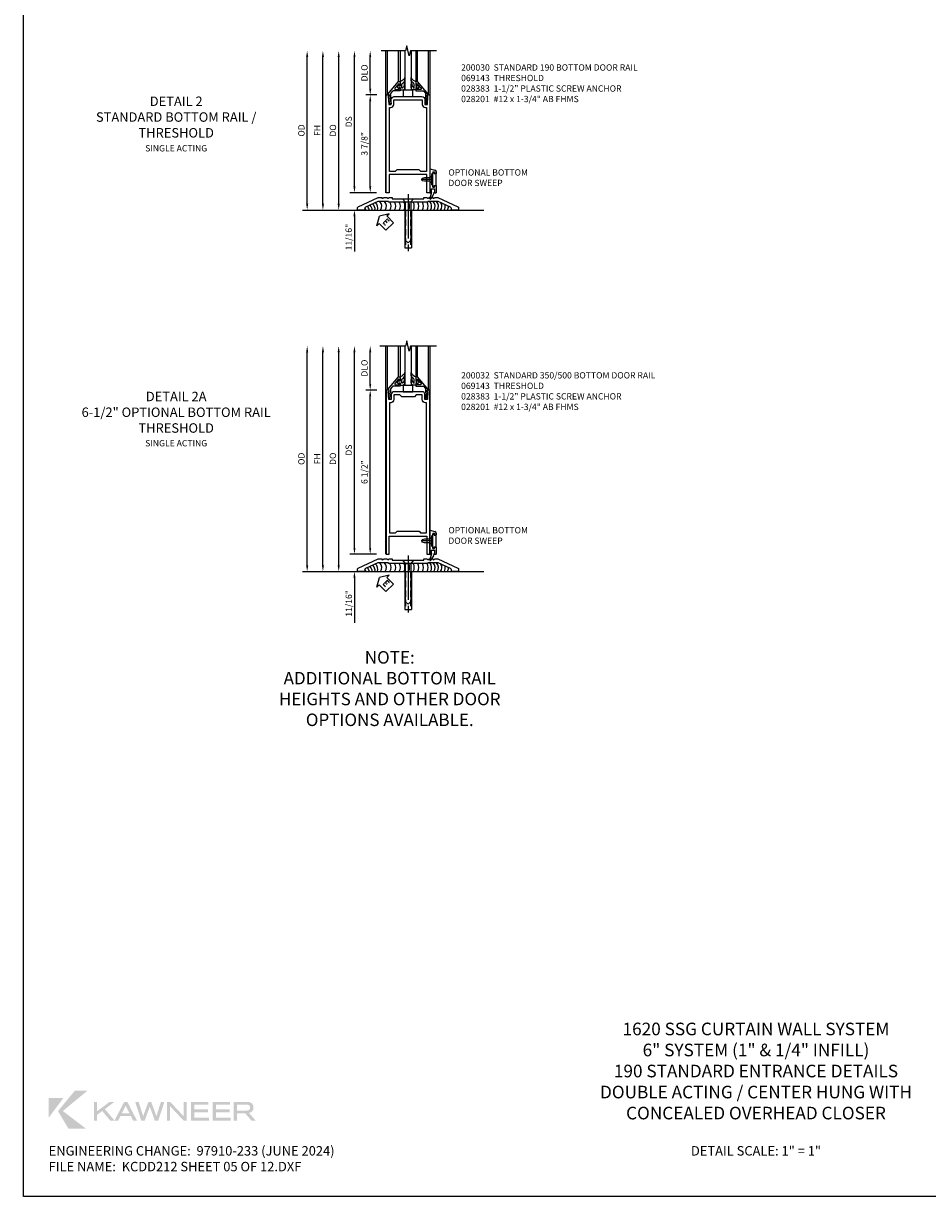
# Model space of a CAD drawing. Units: inches. Extents: x 0 to 138, y 0 to 89.
# Drawn here: x 0 to 36, y 0 to 47 of the extents above; entities that cross this region are included whole.
import ezdxf
from ezdxf.enums import TextEntityAlignment as Align

# ---------------------------------------------------------------- set-up
doc = ezdxf.new("R2010")
doc.units = ezdxf.units.IN
doc.header["$MEASUREMENT"] = 0
doc.linetypes.add('CENTER', pattern=[2, 1.25, -0.25, 0.25, -0.25])
doc.linetypes.add('HIDDEN', pattern=[0.375, 0.25, -0.125])
doc.layers.get('0').update_dxf_attribs({"color": 4})
for name, color, linetype in [('CENTER', 1, 'CENTER'), ('DIME', 2, 'Continuous'), ('FORMAT', 7, 'Continuous'), ('Kawneer Logo-English', 7, 'Continuous'), ('TEXT', 3, 'Continuous')]:
    doc.layers.add(name, color=color, linetype=linetype)
doc.styles.get("Standard").update_dxf_attribs({"font": 'arial.ttf'})
doc.dimstyles.new('EXT_ON-OFF', dxfattribs={"dimscale": 2, "dimtxt": 0.125, "dimasz": 0.125, "dimexe": 0.09, "dimexo": 0.1875, "dimgap": 0.05, "dimtad": 3, "dimdec": 5, "dimzin": 3, "dimdsep": 46, "dimlunit": 5, "dimtxsty": 'Standard', "dimcen": 0, "dimse2": 1, "dimadec": 0, "dimazin": 0, "dimtfac": 1, "dimtdec": 4, "dimtofl": 0, "dimtmove": 0, "dimatfit": 0, "dimfxl": 1, "dimfrac": 2, "dimtolj": 1, "dimtzin": 3, "dimarcsym": 0})
doc.dimstyles.new('EXT_ON-ON', dxfattribs={"dimscale": 2, "dimtxt": 0.125, "dimasz": 0.125, "dimexe": 0.09, "dimexo": 0.1875, "dimgap": 0.05, "dimtad": 3, "dimdec": 5, "dimzin": 3, "dimdsep": 46, "dimlunit": 5, "dimtxsty": 'Standard', "dimcen": 0, "dimadec": 0, "dimazin": 0, "dimtfac": 1, "dimtdec": 4, "dimtofl": 0, "dimtmove": 0, "dimatfit": 0, "dimfxl": 1, "dimfrac": 2, "dimtolj": 1, "dimtzin": 3, "dimarcsym": 0})

# ---------------------------------------------------------------- blocks, each defined once
blk = doc.blocks.new('Kawneer Logo English')
at = {"layer": 'Kawneer Logo-English'}
for points in [[(0.0002, 0.2564), (0, 0.1137), (0.0012, 0.1153), (0.0046, 0.1197), (0.0099, 0.1268), (0.0167, 0.136), (0.0248, 0.1468), (0.0339, 0.1588), (0.0435, 0.1717), (0.0535, 0.185), (0.0634, 0.1984), (0.073, 0.2112), (0.0821, 0.2234), (0.0902, 0.2342), (0.097, 0.2433), (0.1022, 0.2503), (0.1057, 0.2549), (0.1069, 0.2565)], [(0.2706, 0.0336), (0.2688, 0.035), (0.2633, 0.0391), (0.255, 0.0454), (0.2442, 0.0536), (0.2314, 0.0633), (0.2173, 0.0741), (0.202, 0.0857), (0.1863, 0.0976), (0.1706, 0.1096), (0.1553, 0.1211), (0.1411, 0.132), (0.1285, 0.1417), (0.1176, 0.15), (0.1094, 0.1563), (0.1041, 0.1604), (0.1023, 0.1619), (0.1044, 0.1637), (0.1101, 0.1683), (0.1189, 0.1757), (0.1304, 0.1851), (0.1439, 0.1963), (0.159, 0.2087), (0.1751, 0.2221), (0.1917, 0.2359), (0.2083, 0.2496), (0.2244, 0.2628), (0.2395, 0.2753), (0.253, 0.2864), (0.2644, 0.2959), (0.2731, 0.3031), (0.2788, 0.3078), (0.2808, 0.3095), (0.2799, 0.3095), (0.277, 0.3096), (0.2725, 0.3096), (0.2666, 0.3096), (0.2597, 0.3096), (0.252, 0.3096), (0.2438, 0.3096), (0.2352, 0.3096), (0.2267, 0.3096), (0.2184, 0.3095), (0.2106, 0.3095), (0.2037, 0.3095), (0.1979, 0.3095), (0.1933, 0.3095), (0.1904, 0.3095), (0.1894, 0.3095), (0.188, 0.3078), (0.1841, 0.303), (0.1781, 0.2958), (0.1702, 0.2862), (0.161, 0.2751), (0.1507, 0.2625), (0.1396, 0.2491), (0.1283, 0.2352), (0.1169, 0.2214), (0.1059, 0.208), (0.0955, 0.1955), (0.0863, 0.1843), (0.0785, 0.1748), (0.0724, 0.1675), (0.0686, 0.1627), (0.0672, 0.1612), (0.068, 0.1597), (0.0704, 0.1556), (0.0743, 0.1493), (0.0791, 0.1412), (0.0849, 0.1315), (0.0913, 0.1208), (0.0982, 0.1092), (0.1053, 0.0973), (0.1124, 0.0855), (0.1193, 0.0739), (0.1257, 0.0632), (0.1315, 0.0535), (0.1364, 0.0454), (0.1402, 0.0391), (0.1426, 0.035), (0.1435, 0.0336)], [(0.8092, 0.2278), (0.7789, 0.1309), (0.7782, 0.1288), (0.7776, 0.127), (0.7771, 0.1253), (0.7767, 0.1238), (0.7764, 0.1249), (0.7761, 0.126), (0.7759, 0.1268), (0.7758, 0.1272), (0.7756, 0.128), (0.7751, 0.1292), (0.774, 0.1323), (0.7721, 0.1373), (0.7698, 0.1436), (0.7671, 0.1512), (0.764, 0.1596), (0.7606, 0.1686), (0.7573, 0.1779), (0.7539, 0.1872), (0.7506, 0.1962), (0.7475, 0.2046), (0.7448, 0.2122), (0.7424, 0.2185), (0.7406, 0.2235), (0.7395, 0.2266), (0.7391, 0.2278), (0.7191, 0.2278), (0.6843, 0.1336), (0.6832, 0.1306), (0.6824, 0.1282), (0.6817, 0.1261), (0.6812, 0.1241), (0.6809, 0.1251), (0.6805, 0.1262), (0.6802, 0.1273), (0.6799, 0.1287), (0.6795, 0.1298), (0.6785, 0.1329), (0.677, 0.1378), (0.675, 0.1442), (0.6726, 0.1516), (0.67, 0.16), (0.6672, 0.169), (0.6643, 0.1782), (0.6614, 0.1875), (0.6586, 0.1964), (0.656, 0.2047), (0.6536, 0.2123), (0.6516, 0.2186), (0.6501, 0.2235), (0.6491, 0.2266), (0.6488, 0.2278), (0.6238, 0.2278), (0.6676, 0.0927), (0.6923, 0.0927), (0.726, 0.1855), (0.727, 0.1883), (0.7278, 0.1906), (0.7285, 0.1928), (0.729, 0.1947), (0.7299, 0.1922), (0.7307, 0.1894), (0.7318, 0.1863), (0.7331, 0.1827), (0.7655, 0.0927), (0.7896, 0.0927), (0.8341, 0.2278), (0.8306, 0.2278)], [(0.9726, 0.2278), (0.9726, 0.1355), (0.973, 0.1265), (0.973, 0.1255), (0.9731, 0.1238), (0.9717, 0.1254), (0.9711, 0.1263), (0.9642, 0.1339), (0.8756, 0.2278), (0.853, 0.2278), (0.853, 0.0927), (0.8757, 0.0927), (0.8757, 0.1928), (0.8757, 0.1931), (0.8756, 0.194), (0.8755, 0.1953), (0.8754, 0.1968), (0.8756, 0.1965), (0.8757, 0.1963), (0.8765, 0.1955), (0.8782, 0.1936), (0.8798, 0.1918), (0.8805, 0.1909), (0.8816, 0.1898), (0.8845, 0.1867), (0.8892, 0.1819), (0.8952, 0.1756), (0.9021, 0.1681), (0.91, 0.1598), (0.9184, 0.151), (0.9272, 0.1418), (0.9358, 0.1326), (0.9442, 0.1237), (0.9521, 0.1154), (0.9591, 0.108), (0.965, 0.1017), (0.9696, 0.0969), (0.9726, 0.0938), (0.9736, 0.0927), (0.9952, 0.0927), (0.9952, 0.2278), (0.9927, 0.2278)], [(1.0494, 0.1526), (1.0512, 0.1526), (1.0549, 0.1526), (1.0602, 0.1526), (1.0668, 0.1526), (1.0744, 0.1526), (1.0827, 0.1526), (1.0915, 0.1526), (1.1006, 0.1526), (1.1095, 0.1526), (1.1182, 0.1526), (1.1262, 0.1526), (1.1334, 0.1526), (1.1396, 0.1526), (1.1442, 0.1526), (1.1472, 0.1526), (1.1482, 0.1526), (1.1482, 0.173), (1.1472, 0.173), (1.1442, 0.173), (1.1396, 0.173), (1.1335, 0.173), (1.1262, 0.173), (1.1182, 0.173), (1.1095, 0.173), (1.1006, 0.173), (1.0915, 0.173), (1.0827, 0.173), (1.0744, 0.173), (1.0668, 0.173), (1.0602, 0.173), (1.0549, 0.173), (1.0512, 0.173), (1.0494, 0.173), (1.0494, 0.1754), (1.0494, 0.1794), (1.0494, 0.1844), (1.0494, 0.1899), (1.0494, 0.1953), (1.0494, 0.2003), (1.0494, 0.2043), (1.0494, 0.2067), (1.0512, 0.2067), (1.055, 0.2067), (1.0605, 0.2067), (1.0672, 0.2067), (1.075, 0.2067), (1.0835, 0.2067), (1.0925, 0.2067), (1.1019, 0.2067), (1.1111, 0.2067), (1.12, 0.2067), (1.1283, 0.2067), (1.1356, 0.2067), (1.1419, 0.2067), (1.1466, 0.2067), (1.1497, 0.2067), (1.1508, 0.2067), (1.1508, 0.2278), (1.1483, 0.2278), (1.0259, 0.2278), (1.0259, 0.0927), (1.1556, 0.0927), (1.1556, 0.1137), (1.1545, 0.1137), (1.1512, 0.1137), (1.1462, 0.1137), (1.1397, 0.1137), (1.1319, 0.1137), (1.1232, 0.1137), (1.1139, 0.1137), (1.1043, 0.1137), (1.0945, 0.1137), (1.0851, 0.1137), (1.0761, 0.1137), (1.0679, 0.1137), (1.0609, 0.1137), (1.0552, 0.1137), (1.0513, 0.1137), (1.0494, 0.1137), (1.0494, 0.1164), (1.0494, 0.1209), (1.0494, 0.1267), (1.0494, 0.1331), (1.0494, 0.1395), (1.0494, 0.1453), (1.0494, 0.1499)], [(1.2056, 0.1526), (1.2075, 0.1526), (1.2112, 0.1526), (1.2165, 0.1526), (1.223, 0.1526), (1.2306, 0.1526), (1.239, 0.1526), (1.2478, 0.1526), (1.2568, 0.1526), (1.2658, 0.1526), (1.2744, 0.1526), (1.2826, 0.1526), (1.2897, 0.1526), (1.2958, 0.1526), (1.3005, 0.1526), (1.3035, 0.1526), (1.3045, 0.1526), (1.3045, 0.173), (1.3035, 0.173), (1.3005, 0.173), (1.2958, 0.173), (1.2897, 0.173), (1.2826, 0.173), (1.2744, 0.173), (1.2658, 0.173), (1.2568, 0.173), (1.2478, 0.173), (1.239, 0.173), (1.2306, 0.173), (1.223, 0.173), (1.2165, 0.173), (1.2112, 0.173), (1.2075, 0.173), (1.2056, 0.173), (1.2056, 0.1754), (1.2056, 0.1794), (1.2056, 0.1844), (1.2056, 0.1899), (1.2056, 0.1953), (1.2056, 0.2003), (1.2056, 0.2043), (1.2056, 0.2067), (1.2075, 0.2067), (1.2113, 0.2067), (1.2167, 0.2067), (1.2234, 0.2067), (1.2313, 0.2067), (1.2397, 0.2067), (1.2489, 0.2067), (1.2581, 0.2067), (1.2674, 0.2067), (1.2762, 0.2067), (1.2845, 0.2067), (1.2919, 0.2067), (1.2981, 0.2067), (1.3029, 0.2067), (1.306, 0.2067), (1.3071, 0.2067), (1.3071, 0.2278), (1.3046, 0.2278), (1.1822, 0.2278), (1.1822, 0.0927), (1.3119, 0.0927), (1.3119, 0.1137), (1.3107, 0.1137), (1.3075, 0.1137), (1.3024, 0.1137), (1.2959, 0.1137), (1.2882, 0.1137), (1.2795, 0.1137), (1.2702, 0.1137), (1.2605, 0.1137), (1.2508, 0.1137), (1.2413, 0.1137), (1.2324, 0.1137), (1.2242, 0.1137), (1.2172, 0.1137), (1.2115, 0.1137), (1.2076, 0.1137), (1.2056, 0.1137), (1.2056, 0.1164), (1.2056, 0.1209), (1.2056, 0.1267), (1.2056, 0.1331), (1.2056, 0.1395), (1.2056, 0.1453), (1.2056, 0.1499)]]:
    blk.add_hatch(color=256, dxfattribs=at).paths.add_polyline_path(points)
h = blk.add_hatch(color=256, dxfattribs=at)
h.paths.add_polyline_path([(0.527, 0.1446), (0.529, 0.1487), (0.5323, 0.1552), (0.5365, 0.1634), (0.541, 0.1723), (0.5453, 0.1808), (0.5491, 0.1882), (0.5516, 0.1932), (0.5526, 0.1952), (0.5528, 0.1958), (0.5534, 0.1971), (0.5542, 0.199), (0.555, 0.2013), (0.5555, 0.2001), (0.5561, 0.1989), (0.5567, 0.1975), (0.5575, 0.1959), (0.5583, 0.1943), (0.5606, 0.1896), (0.564, 0.1829), (0.568, 0.1749), (0.5724, 0.1662), (0.5766, 0.1578), (0.5803, 0.1503), (0.5831, 0.1446), (0.5791, 0.1446), (0.5725, 0.1446), (0.5642, 0.1446), (0.555, 0.1446), (0.5459, 0.1446), (0.5376, 0.1446), (0.5311, 0.1446)], flags=16)
h.paths.add_polyline_path([(0.5657, 0.2278), (0.5444, 0.2278), (0.4748, 0.0934), (0.473, 0.0956), (0.47, 0.0991), (0.4661, 0.1037), (0.4616, 0.1091), (0.4563, 0.1153), (0.4507, 0.122), (0.4448, 0.1291), (0.4387, 0.1362), (0.4327, 0.1433), (0.4269, 0.1502), (0.4215, 0.1567), (0.4165, 0.1626), (0.4123, 0.1675), (0.4089, 0.1715), (0.4065, 0.1744), (0.4053, 0.1758), (0.4067, 0.1769), (0.4094, 0.1789), (0.4132, 0.1817), (0.4179, 0.1852), (0.4232, 0.1891), (0.4291, 0.1935), (0.4353, 0.1982), (0.4416, 0.2029), (0.4479, 0.2076), (0.454, 0.2121), (0.4596, 0.2163), (0.4646, 0.22), (0.4689, 0.2232), (0.4721, 0.2256), (0.4743, 0.2272), (0.475, 0.2278), (0.4674, 0.2278), (0.4396, 0.2278), (0.4386, 0.227), (0.4359, 0.2251), (0.4318, 0.2221), (0.4264, 0.2181), (0.4201, 0.2133), (0.4129, 0.208), (0.4051, 0.2023), (0.397, 0.1963), (0.3889, 0.1904), (0.3809, 0.1845), (0.3733, 0.1788), (0.3663, 0.1737), (0.3602, 0.1691), (0.355, 0.1654), (0.3513, 0.1626), (0.3491, 0.161), (0.3491, 0.1631), (0.3491, 0.1663), (0.3491, 0.1703), (0.3491, 0.175), (0.3491, 0.1802), (0.3491, 0.1858), (0.3491, 0.1917), (0.3491, 0.1975), (0.3491, 0.2033), (0.3491, 0.2088), (0.3491, 0.214), (0.3491, 0.2185), (0.3491, 0.2223), (0.3491, 0.2252), (0.3491, 0.2271), (0.3491, 0.2278), (0.3258, 0.2278), (0.3258, 0.0927), (0.3487, 0.0927), (0.3487, 0.0944), (0.3487, 0.0988), (0.3487, 0.1052), (0.3487, 0.1126), (0.3487, 0.12), (0.3487, 0.1267), (0.3487, 0.1318), (0.3487, 0.1343), (0.3507, 0.1357), (0.3549, 0.1388), (0.3605, 0.1429), (0.3669, 0.1476), (0.3733, 0.1523), (0.3792, 0.1566), (0.3837, 0.1599), (0.3862, 0.1618), (0.3873, 0.1604), (0.3895, 0.1578), (0.3925, 0.1542), (0.3965, 0.1495), (0.4009, 0.1443), (0.4058, 0.1384), (0.4109, 0.1322), (0.4162, 0.126), (0.4216, 0.1196), (0.4266, 0.1137), (0.4313, 0.108), (0.4355, 0.1029), (0.4391, 0.0987), (0.4418, 0.0955), (0.4436, 0.0934), (0.4442, 0.0927), (0.4743, 0.0927), (0.4754, 0.0927), (0.5008, 0.0927), (0.5015, 0.094), (0.5032, 0.0973), (0.5055, 0.1021), (0.5083, 0.1077), (0.5111, 0.1135), (0.5137, 0.1186), (0.5157, 0.1226), (0.5167, 0.1248), (0.518, 0.1248), (0.5207, 0.1248), (0.5246, 0.1248), (0.5296, 0.1248), (0.5353, 0.1248), (0.5415, 0.1248), (0.5482, 0.1248), (0.5551, 0.1248), (0.562, 0.1248), (0.5688, 0.1248), (0.575, 0.1248), (0.5807, 0.1248), (0.5856, 0.1248), (0.5896, 0.1248), (0.5923, 0.1248), (0.5936, 0.1248), (0.5946, 0.1226), (0.5966, 0.1186), (0.5992, 0.1135), (0.602, 0.1077), (0.6048, 0.1021), (0.6071, 0.0973), (0.6088, 0.094), (0.6094, 0.0927), (0.6364, 0.0927), (0.5672, 0.2278)])
h = blk.add_hatch(color=256, dxfattribs=at)
h.paths.add_polyline_path([(1.3584, 0.1651), (1.3584, 0.168), (1.3584, 0.1729), (1.3584, 0.1792), (1.3584, 0.1862), (1.3584, 0.1931), (1.3584, 0.1995), (1.3584, 0.2044), (1.3584, 0.2072), (1.3599, 0.2072), (1.3627, 0.2072), (1.3664, 0.2072), (1.3711, 0.2072), (1.3764, 0.2072), (1.3823, 0.2072), (1.3883, 0.2072), (1.3946, 0.2072), (1.4008, 0.2072), (1.4067, 0.2072), (1.4123, 0.2072), (1.4173, 0.2072), (1.4214, 0.2072), (1.4245, 0.2072), (1.4266, 0.2072), (1.4273, 0.2072), (1.431, 0.2071), (1.4343, 0.2069), (1.4359, 0.2067), (1.4374, 0.2064), (1.4389, 0.2061), (1.4404, 0.2056), (1.4417, 0.2051), (1.443, 0.2045), (1.4442, 0.2037), (1.4454, 0.2029), (1.4466, 0.2018), (1.4476, 0.2007), (1.4486, 0.1993), (1.4495, 0.1978), (1.4504, 0.1961), (1.4511, 0.1945), (1.4516, 0.193), (1.452, 0.1914), (1.4522, 0.19), (1.4524, 0.1887), (1.4524, 0.1875), (1.4525, 0.1863), (1.4524, 0.1845), (1.4522, 0.1828), (1.4519, 0.181), (1.4514, 0.1794), (1.4508, 0.1779), (1.4501, 0.1765), (1.4493, 0.1751), (1.4483, 0.1737), (1.447, 0.1723), (1.4457, 0.1711), (1.4443, 0.17), (1.4428, 0.169), (1.4412, 0.1682), (1.4396, 0.1675), (1.4379, 0.1669), (1.4361, 0.1665), (1.4342, 0.166), (1.4324, 0.1657), (1.4304, 0.1655), (1.4285, 0.1654), (1.4244, 0.1652), (1.4202, 0.1651), (1.4177, 0.1651), (1.4111, 0.1651), (1.4018, 0.1651), (1.391, 0.1651), (1.38, 0.1651), (1.37, 0.1651), (1.3623, 0.1651)], flags=16)
h.paths.add_polyline_path([(1.4438, 0.1486), (1.4469, 0.1492), (1.4495, 0.1499), (1.4519, 0.1506), (1.454, 0.1515), (1.4559, 0.1522), (1.4576, 0.153), (1.4591, 0.154), (1.4606, 0.1549), (1.4621, 0.1558), (1.4634, 0.1569), (1.4647, 0.158), (1.4659, 0.1591), (1.467, 0.1602), (1.468, 0.1613), (1.4689, 0.1626), (1.4699, 0.1637), (1.4706, 0.1649), (1.4715, 0.1662), (1.4721, 0.1674), (1.4728, 0.1686), (1.4733, 0.1699), (1.4738, 0.1711), (1.4743, 0.1724), (1.4747, 0.1737), (1.4754, 0.1761), (1.4758, 0.1785), (1.4762, 0.1808), (1.4765, 0.1831), (1.4766, 0.1851), (1.4767, 0.1871), (1.4766, 0.1889), (1.4765, 0.1906), (1.4764, 0.1924), (1.4761, 0.1941), (1.4758, 0.1958), (1.4756, 0.1974), (1.4751, 0.199), (1.4746, 0.2006), (1.4742, 0.2021), (1.4735, 0.2036), (1.473, 0.2051), (1.4722, 0.2065), (1.4715, 0.2079), (1.4706, 0.2092), (1.4698, 0.2105), (1.4689, 0.2118), (1.4679, 0.213), (1.4669, 0.2141), (1.4658, 0.2154), (1.4647, 0.2164), (1.4635, 0.2174), (1.4622, 0.2184), (1.461, 0.2194), (1.4596, 0.2203), (1.4583, 0.2211), (1.4568, 0.222), (1.4554, 0.2227), (1.4538, 0.2234), (1.4523, 0.224), (1.4507, 0.2246), (1.4491, 0.2251), (1.4473, 0.2256), (1.4452, 0.2262), (1.4433, 0.2265), (1.4411, 0.2269), (1.4389, 0.2272), (1.4364, 0.2274), (1.4335, 0.2276), (1.43, 0.2277), (1.4261, 0.2278), (1.426, 0.2278), (1.3349, 0.2278), (1.3349, 0.0927), (1.3586, 0.0927), (1.3586, 0.0947), (1.3586, 0.1001), (1.3586, 0.108), (1.3586, 0.117), (1.3586, 0.1263), (1.3586, 0.1348), (1.3586, 0.1413), (1.3586, 0.1448), (1.3623, 0.1448), (1.3694, 0.1448), (1.3787, 0.1448), (1.389, 0.1448), (1.3993, 0.1448), (1.4082, 0.1448), (1.4147, 0.1448), (1.4177, 0.1448), (1.4201, 0.142), (1.4252, 0.136), (1.4323, 0.1276), (1.4403, 0.1181), (1.4482, 0.1087), (1.455, 0.1006), (1.4599, 0.0948), (1.4618, 0.0927), (1.4925, 0.0927), (1.4907, 0.0948), (1.4856, 0.1005), (1.4785, 0.1088), (1.4701, 0.1183), (1.4615, 0.1282), (1.4536, 0.1373), (1.4474, 0.1445)])
blk = doc.blocks.new('*D70')
at = {"layer": 'DIME', "color": 0, "lineweight": -2, "transparency": 16777216}
for p, q in [((-3.125, 0.25), (-3.125, 6.062)), ((-2.938, 0), (-2.945, 0))]:
    blk.add_line(p, q, dxfattribs=at)
at = {"layer": 'DIME', "color": 0, "transparency": 16777216}
for points in [[(-3.167, 6.062), (-3.083, 6.062), (-3.125, 6.312)], [(-3.167, 0.25), (-3.083, 0.25), (-3.125, 0)]]:
    blk.add_solid(points, dxfattribs=at)
at = {"layer": 'DIME', "color": 0, "transparency": 16777216, "insert": (-3.354, 3.156), "char_height": 0.25, "attachment_point": 5, "rotation": 90}
blk.add_mtext('\\A1;OD', dxfattribs=at)
blk = doc.blocks.new('*D69')
at = {"layer": 'DIME', "color": 0, "lineweight": -2, "transparency": 16777216}
for p, q in [((-2.5, 0.25), (-2.5, 6.062)), ((-2.938, 0), (-2.32, 0))]:
    blk.add_line(p, q, dxfattribs=at)
at = {"layer": 'DIME', "color": 0, "transparency": 16777216}
for points in [[(-2.542, 6.062), (-2.458, 6.062), (-2.5, 6.312)], [(-2.542, 0.25), (-2.458, 0.25), (-2.5, 0)]]:
    blk.add_solid(points, dxfattribs=at)
at = {"layer": 'DIME', "color": 0, "transparency": 16777216, "insert": (-2.725, 3.156), "char_height": 0.25, "attachment_point": 5, "rotation": 90}
blk.add_mtext('\\A1;FH', dxfattribs=at)
blk = doc.blocks.new('*D68')
at = {"layer": 'DIME', "color": 0, "lineweight": -2, "transparency": 16777216}
for p, q in [((-1.875, 0.25), (-1.875, 6.062)), ((-2.938, 0), (-1.695, 0))]:
    blk.add_line(p, q, dxfattribs=at)
at = {"layer": 'DIME', "color": 0, "transparency": 16777216}
for points in [[(-1.917, 6.062), (-1.833, 6.062), (-1.875, 6.312)], [(-1.917, 0.25), (-1.833, 0.25), (-1.875, 0)]]:
    blk.add_solid(points, dxfattribs=at)
at = {"layer": 'DIME', "color": 0, "transparency": 16777216, "insert": (-2.104, 3.156), "char_height": 0.25, "attachment_point": 5, "rotation": 90}
blk.add_mtext('\\A1;DO', dxfattribs=at)
blk = doc.blocks.new('*D67')
at = {"layer": 'DIME', "color": 0, "lineweight": -2, "transparency": 16777216}
for p, q in [((-1.25, 0.938), (-1.25, 6.062)), ((-0.375, 0.688), (-1.43, 0.688))]:
    blk.add_line(p, q, dxfattribs=at)
at = {"layer": 'DIME', "color": 0, "transparency": 16777216}
for points in [[(-1.292, 6.062), (-1.208, 6.062), (-1.25, 6.312)], [(-1.292, 0.938), (-1.208, 0.938), (-1.25, 0.688)]]:
    blk.add_solid(points, dxfattribs=at)
at = {"layer": 'DIME', "color": 0, "transparency": 16777216, "insert": (-1.479, 3.5), "char_height": 0.25, "attachment_point": 5, "rotation": 90}
blk.add_mtext('\\A1;DS', dxfattribs=at)
blk = doc.blocks.new('*D66')
at = {"layer": 'DIME', "color": 0, "lineweight": -2, "transparency": 16777216}
for p, q in [((-0.362, 4.563), (-0.805, 4.563)), ((-0.625, 0.938), (-0.625, 4.313)), ((-0.375, 0.688), (-0.805, 0.688))]:
    blk.add_line(p, q, dxfattribs=at)
at = {"layer": 'DIME', "color": 0, "transparency": 16777216}
for points in [[(-0.667, 4.313), (-0.583, 4.313), (-0.625, 4.563)], [(-0.667, 0.938), (-0.583, 0.938), (-0.625, 0.688)]]:
    blk.add_solid(points, dxfattribs=at)
at = {"layer": 'DIME', "color": 0, "transparency": 16777216, "insert": (-0.854, 2.625), "char_height": 0.25, "attachment_point": 5, "rotation": 90}
blk.add_mtext('\\A1;3 7/8"', dxfattribs=at)
blk = doc.blocks.new('*D65')
at = {"layer": 'DIME', "color": 0, "lineweight": -2, "transparency": 16777216}
for p, q in [((-0.625, 4.813), (-0.625, 6.062)), ((-0.362, 4.563), (-0.805, 4.563))]:
    blk.add_line(p, q, dxfattribs=at)
at = {"layer": 'DIME', "color": 0, "transparency": 16777216}
for points in [[(-0.667, 6.062), (-0.583, 6.062), (-0.625, 6.312)], [(-0.667, 4.813), (-0.583, 4.813), (-0.625, 4.563)]]:
    blk.add_solid(points, dxfattribs=at)
at = {"layer": 'DIME', "color": 0, "transparency": 16777216, "insert": (-0.854, 5.438), "char_height": 0.25, "attachment_point": 5, "rotation": 90}
blk.add_mtext('\\A1;DLO', dxfattribs=at)
blk = doc.blocks.new('*D64')
at = {"layer": 'DIME', "color": 0, "lineweight": -2, "transparency": 16777216}
for p, q in [((-1.25, 0.938), (-1.25, 1.188)), ((-0.375, 0.688), (-1.43, 0.688)), ((-2.938, 0), (-1.07, 0)), ((-1.25, -0.25), (-1.25, -1.644))]:
    blk.add_line(p, q, dxfattribs=at)
at = {"layer": 'DIME', "color": 0, "transparency": 16777216}
for points in [[(-1.292, 0.938), (-1.208, 0.938), (-1.25, 0.688)], [(-1.292, -0.25), (-1.208, -0.25), (-1.25, 0)]]:
    blk.add_solid(points, dxfattribs=at)
at = {"layer": 'DIME', "color": 0, "transparency": 16777216, "insert": (-1.479, -1.072), "char_height": 0.25, "attachment_point": 5, "rotation": 90}
blk.add_mtext('\\A1;11/16"', dxfattribs=at)
blk = doc.blocks.new('B027555')
for p, q in [((-0.1875, 0.25), (-0.1875, 0)), ((0.1875, 0.25), (-0.1875, 0.25)), ((-0.1875, 0), (0.1875, 0)), ((0.1875, 0), (0.1875, 0.25))]:
    blk.add_line(p, q)
blk = doc.blocks.new('B200041')
blk.add_lwpolyline([(0.068, -0.306), (0.07, -0.306, -0.414214), (0.078, -0.314), (0.078, -0.348, -0.414214), (0.07, -0.356), (0.026, -0.356), (-0.023, -0.084), (-0.023, -0.064), (0, -0.067), (0, 0), (-0.053, 0, -0.63707), (-0.059, 0.013), (0.375, 0.53), (0.438, 0.53), (0.438, 0.393, -0.414214), (0.406, 0.361), (0.398, 0.361), (0.398, 0.424, 0.700208), (0.37, 0.434), (0.232, 0.27, 0.63707), (0.256, 0.217), (0.398, 0.217), (0.398, 0.277), (0.406, 0.277, -0.414214), (0.438, 0.245), (0.438, 0.159), (0.154, 0.159, 0.221695), (0.13, 0.148), (0.041, 0.041, -0.202003), (0.058, 0), (0.058, -0.068, -0.243549), (0.033, -0.115)], format="xyb", close=True)
blk = doc.blocks.new('B027563-M5')
blk.add_lwpolyline([(0.237, -0.033), (0.237, 0.073, -0.122769), (0.252, 0.132, 0.135651), (0.36, 0.257), (0.36, 0.377, -0.214709), (0.172, 0.211), (0.172, 0.044, -0.427379), (0.162, 0.034), (0.126, 0.034, -0.601007), (0.118, 0.049), (0.129, 0.069, 0.919964), (0.112, 0.08), (0.053, 0.018, 0.417539), (0.053, -0.01), (0.113, -0.073, 0.902954), (0.129, -0.061), (0.117, -0.041, -0.588539), (0.126, -0.026), (0.162, -0.026, -0.437855), (0.172, -0.037), (0.172, -0.095, 0.414168), (0.192, -0.115), (0.27, -0.115, 0.415817), (0.36, -0.025), (0.359, 0.077, 0.075933), (0.352, 0.134, 0.99043), (0.332, 0.132), (0.334, 0.108, -0.262094), (0.252, -0.042, -0.564899), (0.237, -0.033, -0.564899)], format="xyb")
blk = doc.blocks.new('S200GT01')
for p, q in [((-0.061, -0.008), (-0.061, -1.75)), ((0.625, -1.75), (0.625, -0.188)), ((0.875, -0.188), (0.625, -0.188)), ((0.875, -1.75), (0.875, -0.188)), ((1.561, -0.008), (1.561, -1.75)), ((0.375, -0.53), (0.375, -1.75)), ((0.438, -1.75), (0.438, -0.53)), ((1.062, -1.75), (1.062, -0.53)), ((1.125, -0.53), (1.125, -1.75))]:
    blk.add_line(p, q)
at = {"extrusion": (0, 0, -1), "zscale": -1, "rotation": 180}
for name, p in [('B200041', (0, 0)), ('B027563-M5', (-0.266, -0.318))]:
    blk.add_blockref(name, p, dxfattribs=at)
at = {"rotation": 180}
for name, p in [('B200041', (1.5, 0)), ('B027563-M5', (1.234, -0.318))]:
    blk.add_blockref(name, p, dxfattribs=at)
blk = doc.blocks.new('B200030')
for points in [[(0.203, 4.18855), (0.203, 4.37555, -0.4130368), (0.3275, 4.50055), (1.422, 4.50055, -0.41421356), (1.547, 4.37555), (1.547, 4.18855), (1.641, 4.18855), (1.657, 4.51255), (1.625, 4.51255), (1.625, 4.56255), (1.737, 4.56255), (1.737, 0.6875), (1.625, 0.6875), (1.625, 1.4055), (0.125, 1.4055), (0.125, 0.6875), (0.013, 0.6875), (0.013, 4.56255), (0.125, 4.56255), (0.125, 4.51255), (0.093, 4.51255), (0.109, 4.18855)], [(1.438, 4.18855, 0.41421356), (1.563, 4.06355), (1.612, 4.06355), (1.612, 1.5305), (1.38295, 1.5305), (1.31995, 1.5935), (0.43005, 1.5935), (0.36705, 1.5305), (0.138, 1.5305), (0.138, 4.06355), (0.187, 4.06355, 0.41421356), (0.312, 4.18855), (0.312, 4.37555), (1.438, 4.37555)]]:
    blk.add_lwpolyline(points, format="xyb", close=True)
blk = doc.blocks.new('B028383')
at = {"color": 1, "linetype": 'CENTER'}
blk.add_line((-0.125, 0), (1.625, 0), dxfattribs=at)
for p, q in [((0, -0.1325), (0, 0.1325)), ((0, 0.1325), (1.5, 0.1325)), ((1.5, -0.1325), (1.5, 0.1325)), ((0, -0.1325), (1.5, -0.1325))]:
    blk.add_line(p, q)
at = {"color": 3, "linetype": 'HIDDEN'}
for p, q in [((0, 0.1013), (1.5, 0.1013)), ((0, -0.1013), (1.5, -0.1013))]:
    blk.add_line(p, q, dxfattribs=at)
blk = doc.blocks.new('B028201')
for p, q in [((0, 0.219), (0.128, 0.108)), ((0.128, 0.108), (1.642, 0.108)), ((0.128, -0.108), (0.128, 0.108)), ((1.75, 0), (1.642, 0.108)), ((1.75, 0), (1.642, -0.108)), ((0, -0.219), (0.128, -0.108)), ((0.128, -0.108), (1.642, -0.108))]:
    blk.add_line(p, q)
at = {"layer": 'CENTER'}
blk.add_line((-0.185, 0), (1.941, 0), dxfattribs=at)
blk = doc.blocks.new('B069143')
blk.add_lwpolyline([(0.761, -0.188, 1), (0.825, -0.188), (0.979, -0.188, 1), (1.043, -0.188), (1.18, -0.188), (1.981, -0.556, -0.292847), (2, -0.585), (2, -0.688), (1.718, -0.688), (1.718, -0.627, 0.292847), (1.682, -0.571), (1.192, -0.346), (0.781, -0.346), (0.781, -0.376), (-0.78, -0.376), (-0.78, -0.346), (-1.192, -0.346), (-1.682, -0.571, 0.292847), (-1.718, -0.627), (-1.718, -0.688), (-2, -0.688), (-2, -0.585, -0.292847), (-1.981, -0.556), (-1.18, -0.188), (-1.043, -0.188, 1), (-0.979, -0.188), (-0.825, -0.188, 1), (-0.761, -0.188), (-0.625, -0.188), (-0.625, -0.238), (0.625, -0.238), (0.625, -0.188)], format="xyb", close=True)
blk = doc.blocks.new('eseal2')
at = {"layer": 'TEXT', "color": 7}
for p, q in [((0.196, 0.338), (0, 0)), ((0.196, -0.338), (0, 0)), ((0.196, 0.21), (0.196, 0.338)), ((0.575, 0.21), (0.196, 0.21)), ((0.575, 0.21), (0.575, -0.21)), ((0.575, -0.21), (0.196, -0.21)), ((0.196, -0.21), (0.196, -0.338))]:
    blk.add_line(p, q, dxfattribs=at)
at = {"layer": 'TEXT', "color": 3}
blk.add_text('E', height=0.25, dxfattribs=at).set_placement((0.247, -0.116))
blk = doc.blocks.new('B028315')
for p, q in [((0, 0.13), (0.053, 0.085)), ((0.053, 0.085), (0.053, -0.085)), ((0.053, 0.069), (0.275, 0.069)), ((0.275, 0.069), (0.375, 0.047)), ((0.375, 0.047), (0.375, -0.047)), ((0, -0.13), (0.053, -0.085)), ((0.053, -0.069), (0.275, -0.069)), ((0.275, -0.069), (0.375, -0.047))]:
    blk.add_line(p, q)
at = {"layer": 'CENTER'}
blk.add_line((-0.038, 0), (0.407, 0), dxfattribs=at)
blk = doc.blocks.new('B200429')
for p, q in [((0.055, -0.26925), (0.055, 0.2705)), ((0.109, 0.235), (0.109, 0.2705)), ((0.109, 0.235), (0.18, 0.235)), ((0.18, -0.235), (0.18, 0.235)), ((0.109, -0.235), (0.18, -0.235)), ((0.109, -0.26925), (0.109, -0.235))]:
    blk.add_line(p, q)
for centre, start, end in [((0.082, 0.2705), 0, 180), ((0.082, -0.26925), 180, 0)]:
    blk.add_arc(centre, 0.027, start, end)
blk = doc.blocks.new('B027309')
for p, q in [((-0.065, 0), (0.065, 0)), ((-0.065, 0), (-0.065, -0.135)), ((0.065, 0), (0.065, -0.135)), ((-0.069, -0.202), (-0.129, -0.36)), ((-0.075, -0.189), (-0.062, -0.184)), ((-0.069, -0.202), (-0.075, -0.189)), ((-0.065, -0.135), (-0.045, -0.135)), ((-0.021, -0.278), (-0.063, -0.345)), ((0.027, -0.219), (-0.01, -0.261)), ((0.045, -0.135), (0.065, -0.135)), ((0.046, -0.164), (0.045, -0.135))]:
    blk.add_line(p, q)
blk.add_lwpolyline([(-0.063, -0.345), (-0.063, -0.35), (-0.064, -0.356), (-0.065, -0.362), (-0.066, -0.368), (-0.067, -0.374), (-0.069, -0.379), (-0.072, -0.384), (-0.075, -0.388)])
for centre, radius, start, end in [((-0.103, -0.376), 0.0301, 147.3503, 337.8368), ((-0.197, -0.099), 0.159, 327.8039, 345.5256), ((-0.045, -0.138), 0.00313, 345.5256, 90), ((0.036, -0.302), 0.0625, 138.2503, 157.5), ((-0.032, -0.167), 0.0781, 318.2503, 2.5)]:
    blk.add_arc(centre, radius, start, end)
blk = doc.blocks.new('B027406')
for p, q in [((0, 0.952), (0.204, 0.897)), ((0, 0.952), (0, 0)), ((0.125, 0.765), (0.07, 0.717)), ((0.07, 0.717), (0.07, 0.329)), ((0.125, 0.828), (0.188, 0.828)), ((0.125, 0.828), (0.125, 0.765)), ((0.188, 0.828), (0.188, 0.796)), ((0.219, 0.765), (0.25, 0.765)), ((0.25, 0.837), (0.25, 0.765)), ((0, 0), (0.054, 0)), ((0.06, 0.157), (0.19, 0.157)), ((0.06, 0.157), (0.06, 0.022)), ((0.06, 0.157), (0.06, 0.022)), ((0.06, 0.022), (0.08, 0.022)), ((0.125, 0.281), (0.07, 0.329)), ((0.125, 0.219), (0.125, 0.281)), ((0.125, 0.219), (0.188, 0.219)), ((0.17, 0.022), (0.19, 0.022)), ((0.188, 0.219), (0.188, 0.25)), ((0.19, 0.157), (0.19, 0.022)), ((0.196, 0), (0.25, 0)), ((0.219, 0.281), (0.25, 0.281)), ((0.25, 0.281), (0.25, 0))]:
    blk.add_line(p, q)
for centre, radius, start, end in [((0.219, 0.796), 0.0312, 180, 270), ((0.188, 0.837), 0.0625, 0, 75), ((0.054, 0.026), 0.026, 270, 351.1501), ((0.196, 0.026), 0.026, 188.8499, 270), ((0.219, 0.25), 0.0312, 90, 180)]:
    blk.add_arc(centre, radius, start, end)
blk = doc.blocks.new('B200424')
for name, p in [('B027406', (0, 0)), ('B027309', (0.125, 0.157))]:
    blk.add_blockref(name, p)
blk = doc.blocks.new('S200MD01')
for name, p in [('B200424', (0, 0)), ('B200429', (0.07, 0.52325))]:
    blk.add_blockref(name, p)
at = {"rotation": 180}
blk.add_blockref('B028315', (0.07, 0.52325), dxfattribs=at)
blk = doc.blocks.new('S200MD05S200MD01KCADS')
for centre, start, end in [((-0.702, -0.644), 350.6989, 48.8853), ((-0.588, -0.602), 341.3938, 51.0058), ((-0.438, -0.531), 324.5107, 43.6427), ((-0.253, -0.531), 324.5107, 43.6427), ((-0.069, -0.531), 324.5107, 35.4893), ((0.116, -0.531), 324.5107, 35.4893), ((0.301, -0.531), 324.5107, 35.4893), ((0.485, -0.531), 324.5107, 35.4893), ((0.67, -0.531), 324.5107, 35.4893), ((0.855, -0.531), 324.5107, 35.4893), ((1.039, -0.531), 324.5107, 35.4893), ((1.224, -0.531), 324.5107, 35.4893), ((1.409, -0.531), 324.5107, 35.4893), ((1.543, -0.531), 324.5107, 43.6427), ((1.678, -0.531), 324.5107, 43.6427), ((1.813, -0.531), 324.5107, 43.6427), ((1.947, -0.531), 324.5107, 29.6746), ((-1.043, -0.771), 18.1008, 39.7776), ((-0.929, -0.729), 8.8154, 44.744), ((-0.816, -0.686), 359.7602, 46.7995), ((2.082, -0.531), 324.5107, 12.4322), ((2.217, -0.531), 324.5107, 358.5338), ((2.351, -0.531), 324.5107, 333.8953)]:
    blk.add_arc(centre, 0.269, start, end)
for name, p in [('S200MD01', (1.737, 0)), ('B069143', (0.875, 0))]:
    blk.add_blockref(name, p)
at = {"rotation": 270}
for name, p in [('B028201', (0.875, -0.238)), ('B028383', (0.875, -0.688))]:
    blk.add_blockref(name, p, dxfattribs=at)
at = {"layer": 'TEXT'}
ref = blk.add_blockref('eseal2', (-0.253, -0.929), dxfattribs=dict(at, rotation=314.5198549019879))
ref.add_attrib('SEAL', 'E', dxfattribs={"height": 0.25, "rotation": 314.5199}).set_placement((-0.011, -1.161), align=Align.MIDDLE)
blk = doc.blocks.new('*D151')
at = {"layer": 'DIME', "color": 0, "lineweight": -2, "transparency": 16777216}
for p, q in [((-1.25, 0.937), (-1.25, 1.187)), ((-0.375, 0.687), (-1.43, 0.687)), ((-2.938, 0), (-1.07, 0)), ((-1.25, -0.25), (-1.25, -2.033))]:
    blk.add_line(p, q, dxfattribs=at)
at = {"layer": 'DIME', "color": 0, "transparency": 16777216}
for points in [[(-1.292, 0.937), (-1.208, 0.937), (-1.25, 0.687)], [(-1.292, -0.25), (-1.208, -0.25), (-1.25, 0)]]:
    blk.add_solid(points, dxfattribs=at)
at = {"layer": 'DIME', "color": 0, "transparency": 16777216, "insert": (-1.475, -1.267), "char_height": 0.25, "attachment_point": 5, "rotation": 90}
blk.add_mtext('\\A1;11/16"', dxfattribs=at)
blk = doc.blocks.new('*D152')
at = {"layer": 'DIME', "color": 0, "lineweight": -2, "transparency": 16777216}
for p, q in [((-0.625, 7.438), (-0.625, 8.688)), ((-0.362, 7.188), (-0.805, 7.188))]:
    blk.add_line(p, q, dxfattribs=at)
at = {"layer": 'DIME', "color": 0, "transparency": 16777216}
for points in [[(-0.667, 8.688), (-0.583, 8.688), (-0.625, 8.938)], [(-0.667, 7.438), (-0.583, 7.438), (-0.625, 7.188)]]:
    blk.add_solid(points, dxfattribs=at)
at = {"layer": 'DIME', "color": 0, "transparency": 16777216, "insert": (-0.854, 8.063), "char_height": 0.25, "attachment_point": 5, "rotation": 90}
blk.add_mtext('\\A1;DLO', dxfattribs=at)
blk = doc.blocks.new('*D153')
at = {"layer": 'DIME', "color": 0, "lineweight": -2, "transparency": 16777216}
for p, q in [((-0.362, 7.188), (-0.805, 7.188)), ((-0.625, 0.937), (-0.625, 6.938)), ((-0.375, 0.687), (-0.805, 0.687))]:
    blk.add_line(p, q, dxfattribs=at)
at = {"layer": 'DIME', "color": 0, "transparency": 16777216}
for points in [[(-0.667, 6.938), (-0.583, 6.938), (-0.625, 7.188)], [(-0.667, 0.937), (-0.583, 0.937), (-0.625, 0.687)]]:
    blk.add_solid(points, dxfattribs=at)
at = {"layer": 'DIME', "color": 0, "transparency": 16777216, "insert": (-0.854, 3.938), "char_height": 0.25, "attachment_point": 5, "rotation": 90}
blk.add_mtext('\\A1;6 1/2"', dxfattribs=at)
blk = doc.blocks.new('*D154')
at = {"layer": 'DIME', "color": 0, "lineweight": -2, "transparency": 16777216}
for p, q in [((-1.25, 0.937), (-1.25, 8.688)), ((-0.375, 0.687), (-1.43, 0.687))]:
    blk.add_line(p, q, dxfattribs=at)
at = {"layer": 'DIME', "color": 0, "transparency": 16777216}
for points in [[(-1.292, 8.688), (-1.208, 8.688), (-1.25, 8.938)], [(-1.292, 0.937), (-1.208, 0.937), (-1.25, 0.687)]]:
    blk.add_solid(points, dxfattribs=at)
at = {"layer": 'DIME', "color": 0, "transparency": 16777216, "insert": (-1.479, 4.813), "char_height": 0.25, "attachment_point": 5, "rotation": 90}
blk.add_mtext('\\A1;DS', dxfattribs=at)
blk = doc.blocks.new('*D155')
at = {"layer": 'DIME', "color": 0, "lineweight": -2, "transparency": 16777216}
for p, q in [((-1.875, 0.25), (-1.875, 8.688)), ((-2.938, 0), (-1.695, 0))]:
    blk.add_line(p, q, dxfattribs=at)
at = {"layer": 'DIME', "color": 0, "transparency": 16777216}
for points in [[(-1.917, 8.688), (-1.833, 8.688), (-1.875, 8.938)], [(-1.917, 0.25), (-1.833, 0.25), (-1.875, 0)]]:
    blk.add_solid(points, dxfattribs=at)
at = {"layer": 'DIME', "color": 0, "transparency": 16777216, "insert": (-2.104, 4.469), "char_height": 0.25, "attachment_point": 5, "rotation": 90}
blk.add_mtext('\\A1;DO', dxfattribs=at)
blk = doc.blocks.new('*D156')
at = {"layer": 'DIME', "color": 0, "lineweight": -2, "transparency": 16777216}
for p, q in [((-2.5, 0.25), (-2.5, 8.688)), ((-2.938, 0), (-2.32, 0))]:
    blk.add_line(p, q, dxfattribs=at)
at = {"layer": 'DIME', "color": 0, "transparency": 16777216}
for points in [[(-2.542, 8.688), (-2.458, 8.688), (-2.5, 8.938)], [(-2.542, 0.25), (-2.458, 0.25), (-2.5, 0)]]:
    blk.add_solid(points, dxfattribs=at)
at = {"layer": 'DIME', "color": 0, "transparency": 16777216, "insert": (-2.725, 4.469), "char_height": 0.25, "attachment_point": 5, "rotation": 90}
blk.add_mtext('\\A1;FH', dxfattribs=at)
blk = doc.blocks.new('*D157')
at = {"layer": 'DIME', "color": 0, "lineweight": -2, "transparency": 16777216}
for p, q in [((-3.125, 0.25), (-3.125, 8.688)), ((-2.938, 0), (-2.945, 0))]:
    blk.add_line(p, q, dxfattribs=at)
at = {"layer": 'DIME', "color": 0, "transparency": 16777216}
for points in [[(-3.167, 8.688), (-3.083, 8.688), (-3.125, 8.938)], [(-3.167, 0.25), (-3.083, 0.25), (-3.125, 0)]]:
    blk.add_solid(points, dxfattribs=at)
at = {"layer": 'DIME', "color": 0, "transparency": 16777216, "insert": (-3.354, 4.469), "char_height": 0.25, "attachment_point": 5, "rotation": 90}
blk.add_mtext('\\A1;OD', dxfattribs=at)
blk = doc.blocks.new('B200032')
for points in [[(1.547, 6.814), (1.547, 7.001, 0.414214), (1.422, 7.126), (0.328, 7.126, 0.4141), (0.203, 7.001), (0.203, 6.814), (0.109, 6.814), (0.093, 7.138), (0.125, 7.138), (0.125, 7.188), (0.013, 7.188), (0.013, 0.687), (0.125, 0.687), (0.125, 1.405), (1.625, 1.405), (1.625, 0.687), (1.737, 0.687), (1.737, 7.188), (1.625, 7.188), (1.625, 7.138), (1.657, 7.138), (1.641, 6.814)], [(0.375, 1.53), (0.438, 1.593), (1.312, 1.593), (1.375, 1.53), (1.612, 1.53), (1.612, 6.689), (1.563, 6.689, -0.414214), (1.438, 6.814), (1.438, 7.001), (1.203, 7.001), (1.125, 6.923), (0.625, 6.923), (0.547, 7.001), (0.312, 7.001), (0.312, 6.814, -0.414214), (0.187, 6.689), (0.138, 6.689), (0.138, 1.53)]]:
    blk.add_lwpolyline(points, format="xyb", close=True)
blk = doc.blocks.new('S200BR01KCADS')
for p, q in [((0, 0.6875), (0, 6.31255)), ((1.75, 1.63601666), (1.75, 6.31255)), ((-3.31299438, 0), (3.875, 0))]:
    blk.add_line(p, q)
blk.add_lwpolyline([(2, 6.31255), (0.975, 6.31255), (0.925, 6.11255), (0.825, 6.51255), (0.775, 6.31255), (-0.1875, 6.31255)])
at = {"xscale": -1, "rotation": 180}
blk.add_blockref('S200GT01', (0.125, 4.56255), dxfattribs=at)
for name, p in [('B027555', (0.87475, 4.50055)), ('B200030', (0, 0))]:
    blk.add_blockref(name, p)
at = {"layer": 'DIME'}
for base, p1, text, picture, middle in [((-3.125, 6.3125), (-3.31299438, 0), 'OD', '*D70', (-3.35434857, 3.15625)), ((-2.5, 6.3125), (-3.31299438, 0), 'FH', '*D69', (-2.725, 3.15625)), ((-1.875, 6.3125), (-3.31299438, 0), 'DO', '*D68', (-2.10434857, 3.15625)), ((-1.25, 6.3125), (0, 0.6875), 'DS', '*D67', (-1.4792633, 3.5)), ((-0.625, 6.3125), (0.013, 4.56255), 'DLO', '*D65', (-0.85434857, 5.437525))]:
    dim = blk.add_linear_dim(base=base, p1=p1, p2=(-0.1875, 6.3125), angle=90, text=text, dimstyle='EXT_ON-OFF', override={"dimpost": '"'}, dxfattribs=at)
    dim.commit()
    dim.dimension.update_dxf_attribs({"geometry": picture, "text_midpoint": middle})
for base, p2, override, picture, middle in [((-0.625, 4.56255), (0.013, 4.56255), {"dimdec": 7, "dimpost": '"'}, '*D66', (-0.85434857, 2.625025)), ((-1.25, 0), (-3.31299438, 0), {"dimdec": 7, "dimlunit": 5, "dimpost": '"'}, '*D64', (-1.4792633, -1.07177694))]:
    dim = blk.add_linear_dim(base=base, p1=(0, 0.6875), p2=p2, angle=90, dimstyle='EXT_ON-ON', override=override, dxfattribs=at)
    dim.commit()
    dim.dimension.update_dxf_attribs({"geometry": picture, "text_midpoint": middle})
blk = doc.blocks.new('S200BR04KCADS')
for p, q in [((0, 0.6875), (0, 8.93755)), ((1.75, 0.6875), (1.75, 8.93755)), ((-3.312994, 0), (3.875, 0))]:
    blk.add_line(p, q)
blk.add_lwpolyline([(2, 8.93755), (0.975, 8.93755), (0.925, 8.73755), (0.825, 9.13755), (0.775, 8.93755), (-0.25, 8.93755)])
at = {"xscale": -1, "rotation": 180}
blk.add_blockref('S200GT01', (0.125, 7.18755), dxfattribs=at)
for name, p in [('B200032', (0, 0)), ('B027555', (0.875, 7.12555))]:
    blk.add_blockref(name, p)
at = {"layer": 'DIME'}
for base, p1, text, picture, middle in [((-3.125, 8.93755), (-3.312994, 0), 'OD', '*D157', (-3.354349, 4.468775)), ((-1.875, 8.93755), (-3.312994, 0), 'DO', '*D155', (-2.104349, 4.468775)), ((-2.5, 8.93755), (-3.312994, 0), 'FH', '*D156', (-2.725, 4.468775)), ((-1.25, 8.93755), (0, 0.6875), 'DS', '*D154', (-1.479263, 4.812525)), ((-0.625, 8.93755), (0.013, 7.18755), 'DLO', '*D152', (-0.854349, 8.06255))]:
    dim = blk.add_linear_dim(base=base, p1=p1, p2=(-0.25, 8.93755), angle=90, text=text, dimstyle='EXT_ON-OFF', override={"dimpost": '"'}, dxfattribs=at)
    dim.commit()
    dim.dimension.update_dxf_attribs({"geometry": picture, "text_midpoint": middle})
for base, p2, picture, middle in [((-0.625, 7.18755), (0.013, 7.18755), '*D153', (-0.854263, 3.937525)), ((-1.25, 0), (-3.312994, 0), '*D151', (-1.475, -1.266667))]:
    dim = blk.add_linear_dim(base=base, p1=(0, 0.6875), p2=p2, angle=90, dimstyle='EXT_ON-ON', override={"dimpost": '"'}, dxfattribs=at)
    dim.commit()
    dim.dimension.update_dxf_attribs({"geometry": picture, "text_midpoint": middle})

msp = doc.modelspace()

# ---------------------------------------------------------------- linework, layer by layer
at = {"layer": 'FORMAT'}
msp.add_lwpolyline([(138.348875, 0), (0, 0), (0, 88.514479)], dxfattribs=at)

# ---------------------------------------------------------------- block references
for name, p in [('S200BR01KCADS', (14.375, 39.10575)), ('S200MD05S200MD01KCADS', (14.375, 39.79325)), ('S200MD05S200MD01KCADS', (14.375, 25.466071))]:
    msp.add_blockref(name, p)
at = {"ltscale": 0.25}
msp.add_blockref('S200BR04KCADS', (14.375, 24.778571), dxfattribs=at)
at = {"xscale": 5.5, "yscale": 5.5, "zscale": 5.5}
msp.add_blockref('Kawneer Logo English', (1, 2.5), dxfattribs=at)

# ---------------------------------------------------------------- texts
at = {"layer": 'TEXT'}
for s, insert, char_height, width, attachment_point in [('200030  STANDARD 190 BOTTOM DOOR RAIL\\P069143  THRESHOLD \\P028383  1-1/2" PLASTIC SCREW ANCHOR \\P028201  #12 x 1-3/4" AB FHMS\\P  ', (17.355228, 44.883575), 0.25, 9.47894989, 1), ('DETAIL 2\\PSTANDARD BOTTOM RAIL / THRESHOLD', (6.05647, 43.6063), 0.375, 8, 2), ('SINGLE ACTING', (6.05647, 41.679908), 0.25, 8, 2), ('\\pxql;OPTIONAL BOTTOM DOOR SWEEP', (16.848324, 40.723488), 0.25, 3.62437178, 1), ('\\A1;200032  STANDARD 350/500 BOTTOM DOOR RAIL\\P{\\A0;069143  THRESHOLD \\P028383  1-1/2" PLASTIC SCREW ANCHOR \\P028201  #12 x 1-3/4" AB FHMS}  ', (17.355228, 32.679869), 0.25, 9.47894989, 1), ('DETAIL 2A\\P6-1/2" OPTIONAL BOTTOM RAIL THRESHOLD', (6.05647, 31.904121), 0.375, 8, 2), ('SINGLE ACTING', (6.05647, 29.987805), 0.25, 8, 2), ('\\pxql;OPTIONAL BOTTOM DOOR SWEEP', (16.848324, 26.540643), 0.25, 3.62437178, 1), ('\\A1;1620 SSG CURTAIN WALL SYSTEM \\P6" SYSTEM (1" & 1/4" INFILL)\\P190 STANDARD ENTRANCE{\\H1.0833x; \\H0.92311x;DETAILS\\PDOUBLE ACTING / CENTER HUNG WITH\\PCONCEALED OVERHEAD CLOSER}', (29.047365, 3.058922), 0.5, 35.22660626, 8), ('DETAIL SCALE: 1" = 1"', (29.047365, 2), 0.375, 5.51952422, 2)]:
    msp.add_mtext(s, dxfattribs=dict(at, insert=insert, char_height=char_height, width=width, attachment_point=attachment_point))
at = {"layer": 'TEXT', "ltscale": 0.25, "insert": (14.524187, 21.621327), "char_height": 0.495, "attachment_point": 2}
msp.add_mtext_dynamic_manual_height_columns('NOTE: \\PADDITIONAL BOTTOM RAIL HEIGHTS AND OTHER DOOR OPTIONS AVAILABLE. ', width=9.65068972, gutter_width=1.25, heights=[0], dxfattribs=at)
at = {"layer": 'TEXT', "insert": (1, 2), "char_height": 0.375, "attachment_point": 1}
msp.add_mtext_dynamic_manual_height_columns('ENGINEERING CHANGE:  97910-233 (JUNE 2024)\\PFILE NAME:  KCDD212 SHEET 05 OF 12.DXF', width=14.2412346, gutter_width=1.25, heights=[0], dxfattribs=at)

doc.saveas('drawing.dxf')
